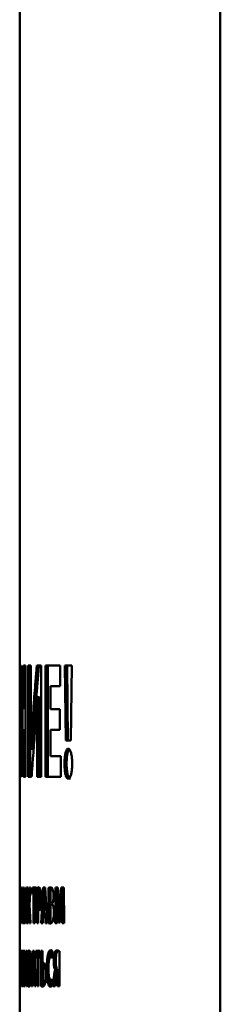
# Paper-space layout 'Лист1' of a CAD drawing. Units: millimetres. Extents: x -4423 to 2469, y 322 to 6498.
# Drawn here: x 801 to 810, y 5897 to 5943 of the extents above; entities that cross this region are included whole.
import ezdxf

# ---------------------------------------------------------------- set-up
doc = ezdxf.new("R2010")
doc.units = ezdxf.units.MM

psp = doc.layouts.new('Лист1')

# ---------------------------------------------------------------- linework, layer by layer
at = {"color": 7, "linetype": 'Continuous', "lineweight": 50}
for p, q in [((810.35, 5984.202), (810.343, 5804.202)), ((800.944, 5953.305), (800.944, 5910.613)), ((800.969, 5912.751), (800.969, 5907.52)), ((801.011, 5912.751), (800.969, 5912.751)), ((801.011, 5910.741), (801.011, 5912.751)), ((801.223, 5912.751), (801.126, 5912.751)), ((801.126, 5912.751), (801.126, 5910.741)), ((801.223, 5907.52), (801.223, 5912.751)), ((801.467, 5912.751), (801.341, 5912.751)), ((801.341, 5912.751), (801.341, 5907.52)), ((801.44, 5907.52), (801.44, 5912.751)), ((801.467, 5911.199), (801.467, 5912.751)), ((801.946, 5912.75), (801.749, 5912.751)), ((801.946, 5907.519), (801.946, 5912.75)), ((802.847, 5912.75), (802.161, 5912.75)), ((802.161, 5912.75), (802.161, 5907.519)), ((802.259, 5907.519), (802.259, 5912.75)), ((802.847, 5911.78), (802.847, 5912.75)), ((803.383, 5912.75), (803.065, 5912.75)), ((803.065, 5912.75), (803.11, 5909.234)), ((803.207, 5909.234), (803.162, 5912.75)), ((803.338, 5909.234), (803.383, 5912.75)), ((802.396, 5910.694), (802.396, 5911.78)), ((802.396, 5911.78), (802.847, 5911.78)), ((802.396, 5911.78), (802.493, 5911.78)), ((802.493, 5911.78), (802.847, 5911.78)), ((801.46, 5908.831), (801.467, 5911.198)), ((801.645, 5909.405), (801.778, 5911.268)), ((801.781, 5911.268), (801.769, 5909.064)), ((801.778, 5911.268), (801.781, 5911.268)), ((801.778, 5911.268), (801.877, 5911.268)), ((801.781, 5911.268), (801.88, 5911.268)), ((801.88, 5911.268), (801.867, 5909.064)), ((801.88, 5911.268), (801.877, 5911.268)), ((801.126, 5910.741), (801.011, 5910.741)), ((801.068, 5909.709), (801.068, 5910.741)), ((801.126, 5910.741), (801.223, 5910.741)), ((801.585, 5910.694), (801.463, 5908.831)), ((801.684, 5910.694), (801.562, 5908.832)), ((801.585, 5910.694), (801.684, 5910.694)), ((802.82, 5910.693), (802.396, 5910.694)), ((802.82, 5909.731), (802.82, 5910.693)), ((801.011, 5907.52), (801.011, 5909.709)), ((801.011, 5909.709), (801.126, 5909.709)), ((801.011, 5909.709), (801.111, 5909.709)), ((801.126, 5909.709), (801.126, 5907.52)), ((801.126, 5909.709), (801.223, 5909.709)), ((802.396, 5908.49), (802.396, 5909.731)), ((802.396, 5909.731), (802.82, 5909.731)), ((802.396, 5909.731), (802.493, 5909.731)), ((802.82, 5909.731), (802.493, 5909.731)), ((801.463, 5908.831), (801.46, 5908.831)), ((801.463, 5908.831), (801.562, 5908.831)), ((801.768, 5909.064), (801.768, 5907.52)), ((801.769, 5909.064), (801.867, 5909.064)), ((801.867, 5907.52), (801.867, 5909.064)), ((803.11, 5909.234), (803.338, 5909.234)), ((803.338, 5909.234), (803.207, 5909.234)), ((800.947, 5908.553), (800.945, 5907.52)), ((802.873, 5908.489), (802.396, 5908.49)), ((802.873, 5907.519), (802.873, 5908.489)), ((803.046, 5908.14), (803.143, 5908.14)), ((800.944, 5907.52), (800.944, 5901.374)), ((800.945, 5907.52), (800.951, 5907.52)), ((800.945, 5907.52), (800.951, 5907.52)), ((800.969, 5907.52), (801.011, 5907.52)), ((800.969, 5907.52), (801.011, 5907.52)), ((801.126, 5907.52), (801.223, 5907.52)), ((801.126, 5907.52), (801.223, 5907.52)), ((801.341, 5907.52), (801.5, 5907.52)), ((801.341, 5907.52), (801.44, 5907.52)), ((801.5, 5907.52), (801.44, 5907.52)), ((801.768, 5907.52), (801.946, 5907.519)), ((801.768, 5907.52), (801.867, 5907.52)), ((801.946, 5907.52), (801.867, 5907.52)), ((802.161, 5907.519), (802.873, 5907.519)), ((802.161, 5907.519), (802.259, 5907.519)), ((802.873, 5907.519), (802.259, 5907.519)), ((800.958, 5902.332), (800.945, 5902.332)), ((800.945, 5902.332), (800.945, 5900.668)), ((800.958, 5902.024), (800.958, 5902.332)), ((801.016, 5902.332), (801.016, 5900.668)), ((801.034, 5902.332), (801.016, 5902.332)), ((801.034, 5901.693), (801.034, 5902.332)), ((801.093, 5902.332), (801.069, 5902.332)), ((801.069, 5902.332), (801.069, 5901.692)), ((801.093, 5900.668), (801.093, 5902.332)), ((801.147, 5902.332), (801.119, 5902.332)), ((801.119, 5902.332), (801.119, 5900.675)), ((801.147, 5901.752), (801.147, 5902.332)), ((801.267, 5902.332), (801.232, 5902.332)), ((801.232, 5902.332), (801.232, 5900.668)), ((801.267, 5900.668), (801.267, 5902.332)), ((801.343, 5902.332), (801.297, 5902.332)), ((801.297, 5902.332), (801.346, 5901.51)), ((801.359, 5902.028), (801.343, 5902.332)), ((801.403, 5902.332), (801.386, 5902.028)), ((801.398, 5901.52), (801.454, 5902.332)), ((801.454, 5902.332), (801.403, 5902.332)), ((801.718, 5902.332), (801.537, 5902.332)), ((801.537, 5902.332), (801.537, 5902.016)), ((801.636, 5902.332), (801.636, 5902.016)), ((801.718, 5902.016), (801.718, 5902.332)), ((802.044, 5902.332), (801.955, 5900.668)), ((802.135, 5902.332), (802.044, 5902.332)), ((802.233, 5900.667), (802.135, 5902.332)), ((802.626, 5902.331), (802.602, 5900.667)), ((802.739, 5902.331), (802.626, 5902.331)), ((802.718, 5901.988), (802.723, 5902.331)), ((802.776, 5901.776), (802.739, 5902.331)), ((802.89, 5902.331), (802.848, 5901.778)), ((803.009, 5902.331), (802.89, 5902.331)), ((802.961, 5901.988), (802.987, 5902.331)), ((803.031, 5900.667), (803.009, 5902.331)), ((800.948, 5901.678), (800.948, 5902.024)), ((800.948, 5902.024), (800.958, 5902.024)), ((800.948, 5902.024), (800.958, 5902.024)), ((800.964, 5902.226), (800.967, 5901.957)), ((801.386, 5902.028), (801.433, 5902.028)), ((801.537, 5902.016), (801.597, 5902.016)), ((801.537, 5902.016), (801.636, 5902.016)), ((801.597, 5902.016), (801.597, 5900.668)), ((801.597, 5902.016), (801.697, 5902.016)), ((801.697, 5902.016), (801.636, 5902.016)), ((801.651, 5900.668), (801.651, 5902.016)), ((801.651, 5902.016), (801.718, 5902.016)), ((801.651, 5902.016), (801.718, 5902.016)), ((801.756, 5902.309), (801.756, 5900.668)), ((801.855, 5902.309), (801.756, 5902.309)), ((801.855, 5901.263), (801.855, 5902.309)), ((802.076, 5901.095), (802.139, 5902.263)), ((802.287, 5902.309), (802.287, 5900.675)), ((802.385, 5902.309), (802.287, 5902.309)), ((802.385, 5900.675), (802.385, 5902.309)), ((802.693, 5901.988), (802.694, 5901.988)), ((802.693, 5901.988), (802.762, 5901.988)), ((802.694, 5901.988), (802.728, 5901.339)), ((802.694, 5901.988), (802.762, 5901.988)), ((802.886, 5901.344), (802.93, 5901.988)), ((802.93, 5901.988), (802.932, 5901.988)), ((802.93, 5901.988), (803.013, 5901.988)), ((802.932, 5901.988), (803.013, 5901.988)), ((800.957, 5901.678), (800.948, 5901.678)), ((800.957, 5901.372), (800.957, 5901.678)), ((800.971, 5901.663), (800.971, 5901.387)), ((800.987, 5901.535), (800.987, 5901.54)), ((801.069, 5901.692), (801.034, 5901.693)), ((801.069, 5901.692), (801.093, 5901.692)), ((801.346, 5901.51), (801.296, 5900.668)), ((801.346, 5901.51), (801.399, 5901.51)), ((801.373, 5901.752), (801.373, 5901.752)), ((801.373, 5901.752), (801.414, 5901.752)), ((801.457, 5900.668), (801.398, 5901.52)), ((802.472, 5901.564), (802.472, 5901.569)), ((802.809, 5901.181), (802.776, 5901.776)), ((802.848, 5901.778), (802.916, 5901.778)), ((800.944, 5901.226), (800.944, 5901.374)), ((800.944, 5901.069), (800.944, 5899.369)), ((800.948, 5900.977), (800.948, 5901.372)), ((800.948, 5901.372), (800.957, 5901.372)), ((800.948, 5901.372), (800.957, 5901.372)), ((800.958, 5900.977), (800.948, 5900.977)), ((800.958, 5900.668), (800.958, 5900.977)), ((800.966, 5901.046), (800.964, 5900.757)), ((800.971, 5901.387), (800.999, 5901.387)), ((801.034, 5900.668), (801.034, 5901.365)), ((801.034, 5901.365), (801.069, 5901.364)), ((801.034, 5901.365), (801.093, 5901.365)), ((801.069, 5901.364), (801.069, 5900.668)), ((801.069, 5901.364), (801.093, 5901.364)), ((801.341, 5900.668), (801.356, 5900.969)), ((801.37, 5901.268), (801.371, 5901.268)), ((801.37, 5901.268), (801.416, 5901.268)), ((801.371, 5901.268), (801.416, 5901.268)), ((801.388, 5900.969), (801.405, 5900.668)), ((801.436, 5900.969), (801.388, 5900.969)), ((801.815, 5900.668), (801.815, 5901.263)), ((802.023, 5900.668), (802.044, 5901.095)), ((802.044, 5901.095), (802.132, 5901.095)), ((802.132, 5901.095), (802.156, 5900.668)), ((802.208, 5901.095), (802.132, 5901.095)), ((802.208, 5901.095), (802.143, 5901.095)), ((802.68, 5900.667), (802.686, 5901.299)), ((802.728, 5901.339), (802.769, 5900.694)), ((802.728, 5901.339), (802.826, 5901.339)), ((802.811, 5901.181), (802.809, 5901.181)), ((802.811, 5901.181), (802.874, 5901.181)), ((802.853, 5900.904), (802.836, 5901.181)), ((802.838, 5900.694), (802.886, 5901.344)), ((802.935, 5901.304), (802.941, 5900.667)), ((800.945, 5900.668), (800.958, 5900.668)), ((800.945, 5900.668), (800.958, 5900.668)), ((801.016, 5900.668), (801.034, 5900.668)), ((801.016, 5900.668), (801.034, 5900.668)), ((801.069, 5900.668), (801.093, 5900.668)), ((801.232, 5900.668), (801.267, 5900.668)), ((801.232, 5900.668), (801.267, 5900.668)), ((801.296, 5900.668), (801.341, 5900.668)), ((801.296, 5900.668), (801.341, 5900.668)), ((801.405, 5900.668), (801.457, 5900.668)), ((801.405, 5900.668), (801.457, 5900.668)), ((801.597, 5900.668), (801.651, 5900.668)), ((801.597, 5900.668), (801.651, 5900.668)), ((801.756, 5900.668), (801.815, 5900.668)), ((801.756, 5900.668), (801.815, 5900.668)), ((801.955, 5900.668), (802.023, 5900.668)), ((802.156, 5900.668), (802.233, 5900.667)), ((802.287, 5900.675), (802.385, 5900.675)), ((802.602, 5900.667), (802.68, 5900.667)), ((802.602, 5900.667), (802.7, 5900.667)), ((802.769, 5900.694), (802.838, 5900.694)), ((802.941, 5900.667), (803.031, 5900.667)), ((802.941, 5900.667), (803.031, 5900.667)), ((800.944, 5898.001), (800.944, 5899.369)), ((800.944, 5899.369), (800.944, 5899.369)), ((800.96, 5899.369), (800.946, 5899.369)), ((800.946, 5899.369), (800.946, 5897.705)), ((800.96, 5899.061), (800.96, 5899.369)), ((800.968, 5899.347), (800.968, 5897.705)), ((801.037, 5899.369), (801.015, 5899.369)), ((801.015, 5899.369), (801.044, 5898.626)), ((801.06, 5898.677), (801.037, 5899.369)), ((801.084, 5899.369), (801.062, 5899.369)), ((801.062, 5899.369), (801.062, 5898.677)), ((801.084, 5898.677), (801.084, 5899.369)), ((801.114, 5899.369), (801.086, 5898.677)), ((801.105, 5898.626), (801.147, 5899.369)), ((801.147, 5899.369), (801.114, 5899.369)), ((801.194, 5899.369), (801.165, 5899.369)), ((801.165, 5899.369), (801.165, 5897.705)), ((801.194, 5898.875), (801.194, 5899.369)), ((801.252, 5899.369), (801.219, 5898.714)), ((801.29, 5899.369), (801.252, 5899.369)), ((801.29, 5897.705), (801.29, 5899.369)), ((801.329, 5899.346), (801.329, 5897.712)), ((801.429, 5899.346), (801.329, 5899.346)), ((801.429, 5897.749), (801.429, 5899.346)), ((801.562, 5899.369), (801.495, 5897.704)), ((801.63, 5899.369), (801.562, 5899.369)), ((801.706, 5897.704), (801.63, 5899.369)), ((801.907, 5899.368), (801.704, 5899.368)), ((801.704, 5899.368), (801.704, 5899.053)), ((801.802, 5899.368), (801.802, 5899.053)), ((801.907, 5899.053), (801.907, 5899.368)), ((802.015, 5899.368), (801.949, 5899.368)), ((801.949, 5899.368), (801.949, 5897.712)), ((802.015, 5898.79), (802.015, 5899.368)), ((802.4, 5899.084), (802.498, 5899.084)), ((802.466, 5899.023), (802.482, 5899.321)), ((802.574, 5899.25), (802.672, 5899.25)), ((802.805, 5897.704), (802.805, 5899.346)), ((800.949, 5898.715), (800.949, 5899.061)), ((800.949, 5899.061), (800.96, 5899.061)), ((800.949, 5899.061), (800.96, 5899.061)), ((800.959, 5898.715), (800.949, 5898.715)), ((800.959, 5898.409), (800.959, 5898.715)), ((801.044, 5898.626), (801.105, 5898.626)), ((801.062, 5898.677), (801.06, 5898.677)), ((801.062, 5898.677), (801.084, 5898.677)), ((801.086, 5898.677), (801.084, 5898.677)), ((801.086, 5898.677), (801.108, 5898.677)), ((801.219, 5898.714), (801.193, 5898.122)), ((801.231, 5898.305), (801.258, 5898.897)), ((801.258, 5898.897), (801.259, 5898.897)), ((801.258, 5898.897), (801.29, 5898.897)), ((801.259, 5898.897), (801.29, 5898.897)), ((801.611, 5898.132), (801.647, 5899.01)), ((801.704, 5899.053), (801.772, 5899.053)), ((801.704, 5899.053), (801.802, 5899.053)), ((801.772, 5899.053), (801.772, 5897.704)), ((801.772, 5899.053), (801.871, 5899.053)), ((801.871, 5899.053), (801.802, 5899.053)), ((801.832, 5897.704), (801.832, 5899.053)), ((801.832, 5899.053), (801.907, 5899.053)), ((801.832, 5899.053), (801.907, 5899.053)), ((802.048, 5897.712), (802.048, 5898.79)), ((802.537, 5898.896), (802.634, 5898.896)), ((800.949, 5898.013), (800.949, 5898.409)), ((800.949, 5898.409), (800.959, 5898.409)), ((800.949, 5898.409), (800.959, 5898.409)), ((800.979, 5897.705), (800.979, 5898.3)), ((801.058, 5898.401), (801.062, 5898.401)), ((801.058, 5898.401), (801.14, 5898.401)), ((801.062, 5898.401), (801.062, 5897.705)), ((801.062, 5898.401), (801.101, 5898.401)), ((801.084, 5897.705), (801.084, 5898.401)), ((801.084, 5898.401), (801.088, 5898.401)), ((801.084, 5898.401), (801.128, 5898.401)), ((801.088, 5898.401), (801.128, 5898.401)), ((801.201, 5897.705), (801.231, 5898.305)), ((801.256, 5898.196), (801.256, 5897.705)), ((801.432, 5898.601), (801.432, 5898.606)), ((802.215, 5898.511), (802.313, 5898.511)), ((802.583, 5898.398), (802.68, 5898.398)), ((802.613, 5898.491), (802.613, 5898.484)), ((802.613, 5898.491), (802.711, 5898.491)), ((802.613, 5898.484), (802.711, 5898.484)), ((802.68, 5898.398), (802.669, 5898.325)), ((802.698, 5898.358), (802.719, 5898.358)), ((802.698, 5898.358), (802.796, 5898.358)), ((802.711, 5898.484), (802.711, 5898.491)), ((802.719, 5898.358), (802.719, 5897.704)), ((802.719, 5898.358), (802.805, 5898.358)), ((800.944, 5897.991), (800.944, 5898.001)), ((800.944, 5897.283), (800.944, 5897.991)), ((800.944, 5897.705), (800.944, 5897.283)), ((800.944, 5897.705), (800.944, 5897.705)), ((800.946, 5897.705), (800.961, 5897.705)), ((800.946, 5897.705), (800.961, 5897.705)), ((800.961, 5898.013), (800.949, 5898.013)), ((800.961, 5897.705), (800.961, 5898.013)), ((800.968, 5897.705), (800.979, 5897.705)), ((800.968, 5897.705), (800.979, 5897.705)), ((801.015, 5897.705), (801.033, 5897.705)), ((801.015, 5897.705), (801.033, 5897.705)), ((801.062, 5897.705), (801.084, 5897.705)), ((801.062, 5897.705), (801.084, 5897.705)), ((801.119, 5897.705), (801.147, 5897.705)), ((801.119, 5897.705), (801.147, 5897.705)), ((801.165, 5897.705), (801.201, 5897.705)), ((801.165, 5897.705), (801.201, 5897.705)), ((801.193, 5898.122), (801.192, 5898.122)), ((801.193, 5898.122), (801.222, 5898.122)), ((801.256, 5897.705), (801.29, 5897.705)), ((801.256, 5897.705), (801.29, 5897.705)), ((801.329, 5897.712), (801.429, 5897.712)), ((801.495, 5897.704), (801.546, 5897.704)), ((801.495, 5897.704), (801.546, 5897.704)), ((801.546, 5897.704), (801.562, 5898.132)), ((801.562, 5898.132), (801.628, 5898.132)), ((801.628, 5898.132), (801.646, 5897.704)), ((801.686, 5898.132), (801.628, 5898.132)), ((801.646, 5897.704), (801.706, 5897.704)), ((801.686, 5898.132), (801.661, 5898.132)), ((801.772, 5897.704), (801.832, 5897.704)), ((801.772, 5897.704), (801.832, 5897.704)), ((801.949, 5897.712), (802.048, 5897.712)), ((802.048, 5897.712), (802.062, 5897.702)), ((802.4, 5897.99), (802.468, 5897.99)), ((802.478, 5897.751), (802.466, 5898.045)), ((802.514, 5897.704), (802.601, 5897.704)), ((802.601, 5897.704), (802.514, 5897.704)), ((802.532, 5897.892), (802.63, 5897.892)), ((802.719, 5897.704), (802.805, 5897.704)), ((802.719, 5897.704), (802.805, 5897.704)), ((800.944, 5897.283), (800.944, 5896.226)), ((800.944, 5897.283), (800.944, 5897.283))]:
    psp.add_line(p, q, dxfattribs=at)
at = {"color": 8, "linetype": 'Continuous', "lineweight": 50}
for p, q in [((800.976, 5901.387), (800.999, 5901.387)), ((803.023, 5901.304), (802.935, 5901.304)), ((801.256, 5898.196), (801.29, 5898.196)), ((801.111, 5898.073), (801.138, 5898.073))]:
    psp.add_line(p, q, dxfattribs=at)
at = {"color": 7, "linetype": 'Continuous', "lineweight": 50, "flags": 128}
for points in [[(803.11, 5909.234), (803.164, 5909.234), (803.207, 5909.234)], [(802.044, 5901.095), (802.099, 5901.095), (802.143, 5901.095)], [(801.955, 5900.668), (802.01, 5900.668), (802.023, 5900.668)], [(802.156, 5900.668), (802.211, 5900.668), (802.233, 5900.668)], [(801.562, 5898.132), (801.617, 5898.132), (801.661, 5898.132)], [(801.646, 5897.704), (801.702, 5897.704), (801.706, 5897.704)]]:
    psp.add_lwpolyline(points, dxfattribs=at)
at = {"color": 7, "linetype": 'Continuous', "lineweight": 50}
for centre, major_axis, ratio, start_param, end_param in [((867.549, 5901.663), (66.605, 0), 0.000068, 3.169991, 3.172314), ((867.549, 5901.387), (66.605, 0), 0.000068, 3.169991, 3.172351), ((867.549, 5900.694), (66.605, -0.001), 0.000066, 3.376234, 3.380617), ((867.549, 5897.283), (66.605, 0), 0.000068, 3.139712, 3.143996)]:
    psp.add_ellipse(centre, major_axis=major_axis, ratio=ratio, start_param=start_param, end_param=end_param, dxfattribs=at)
for points, knots in [([(801.749, 5912.751), (801.744, 5912.692), (801.72, 5912.399), (801.68, 5911.91), (801.63, 5911.283), (801.6, 5910.89), (801.585, 5910.694)], [0, 0, 0, 0, 0.085423, 0.427115, 0.713557, 1, 1, 1, 1]), ([(801.684, 5910.694), (801.689, 5910.754), (801.711, 5911.056), (801.744, 5911.479), (801.794, 5912.104), (801.826, 5912.488), (801.848, 5912.751)], [0, 0, 0, 0, 0.088054, 0.440272, 0.61638, 1, 1, 1, 1]), ([(800.951, 5907.52), (800.951, 5907.584), (800.949, 5907.902), (800.946, 5908.731), (800.944, 5909.698), (800.944, 5910.41), (800.944, 5910.613)], [0, 0, 0, 0, 0.0618, 0.308998, 0.803394, 1, 1, 1, 1]), ([(801.5, 5907.52), (801.505, 5907.578), (801.526, 5907.869), (801.56, 5908.328), (801.604, 5908.899), (801.631, 5909.237), (801.645, 5909.406)], [0, 0, 0, 0, 0.092506, 0.462532, 0.731265, 1, 1, 1, 1]), ([(803.223, 5908.846), (803.202, 5908.84), (803.159, 5908.826), (803.105, 5908.706), (803.068, 5908.53), (803.049, 5908.334), (803.047, 5908.201), (803.046, 5908.14)], [0, 0, 0, 0, 0.219666, 0.440463, 0.639573, 0.834051, 1, 1, 1, 1]), ([(803.288, 5908.828), (803.278, 5908.823), (803.246, 5908.81), (803.202, 5908.704), (803.165, 5908.53), (803.146, 5908.334), (803.144, 5908.201), (803.143, 5908.14)], [0, 0, 0, 0, 0.123476, 0.371755, 0.595146, 0.813739, 1, 1, 1, 1]), ([(803.404, 5908.14), (803.402, 5908.221), (803.398, 5908.383), (803.368, 5908.603), (803.321, 5908.759), (803.27, 5908.836), (803.237, 5908.843), (803.223, 5908.846)], [0, 0, 0, 0, 0.220559, 0.44229, 0.655597, 0.846315, 1, 1, 1, 1]), ([(803.046, 5908.14), (803.048, 5908.059), (803.051, 5907.896), (803.08, 5907.679), (803.124, 5907.525), (803.173, 5907.445), (803.207, 5907.437), (803.223, 5907.434)], [0, 0, 0, 0, 0.219446, 0.439926, 0.646791, 0.839547, 1, 1, 1, 1]), ([(803.143, 5908.14), (803.144, 5908.059), (803.148, 5907.896), (803.176, 5907.679), (803.22, 5907.524), (803.27, 5907.445), (803.304, 5907.437), (803.319, 5907.434)], [0, 0, 0, 0, 0.219603, 0.440241, 0.64737, 0.840082, 1, 1, 1, 1]), ([(803.223, 5907.434), (803.244, 5907.44), (803.286, 5907.454), (803.342, 5907.574), (803.38, 5907.75), (803.401, 5907.944), (803.403, 5908.078), (803.404, 5908.14)], [0, 0, 0, 0, 0.220693, 0.442727, 0.637553, 0.830792, 1, 1, 1, 1]), ([(800.979, 5902.359), (800.977, 5902.355), (800.972, 5902.347), (800.968, 5902.296), (800.965, 5902.25), (800.964, 5902.226)], [0, 0, 0, 0, 0.448543, 0.720868, 1, 1, 1, 1]), ([(801, 5901.932), (801, 5901.973), (801, 5902.058), (800.997, 5902.17), (800.993, 5902.269), (800.987, 5902.346), (800.982, 5902.354), (800.979, 5902.359)], [0, 0, 0, 0, 0.1518149, 0.3146703, 0.4691644, 0.6962331, 1, 1, 1, 1]), ([(801.837, 5902.344), (801.824, 5902.343), (801.804, 5902.341), (801.778, 5902.329), (801.764, 5902.317), (801.756, 5902.309)], [0, 0, 0, 0, 0.473175, 0.709725, 1, 1, 1, 1]), ([(801.921, 5902.211), (801.913, 5902.24), (801.892, 5902.318), (801.862, 5902.341), (801.842, 5902.343), (801.837, 5902.344)], [0, 0, 0, 0, 0.309594, 0.821467, 1, 1, 1, 1]), ([(802.385, 5902.344), (802.369, 5902.342), (802.344, 5902.34), (802.311, 5902.328), (802.295, 5902.316), (802.287, 5902.309)], [0, 0, 0, 0, 0.49513, 0.747202, 1, 1, 1, 1]), ([(802.488, 5902.25), (802.476, 5902.276), (802.454, 5902.324), (802.418, 5902.341), (802.396, 5902.343), (802.385, 5902.344)], [0, 0, 0, 0, 0.372946, 0.684197, 1, 1, 1, 1]), ([(802.427, 5902.333), (802.421, 5902.331), (802.407, 5902.327), (802.393, 5902.316), (802.385, 5902.309)], [0, 0, 0, 0, 0.416146, 1, 1, 1, 1]), ([(800.967, 5901.957), (800.968, 5901.974), (800.97, 5902.008), (800.973, 5902.046), (800.976, 5902.053), (800.977, 5902.056)], [0, 0, 0, 0, 0.31698, 0.65412, 1, 1, 1, 1]), ([(800.985, 5901.873), (800.985, 5901.853), (800.985, 5901.812), (800.984, 5901.758), (800.982, 5901.71), (800.979, 5901.671), (800.977, 5901.666), (800.976, 5901.663)], [0, 0, 0, 0, 0.150228, 0.302357, 0.447929, 0.682114, 1, 1, 1, 1]), ([(800.977, 5902.056), (800.978, 5902.053), (800.98, 5902.05), (800.983, 5902.013), (800.985, 5901.967), (800.985, 5901.917), (800.985, 5901.885), (800.985, 5901.873)], [0, 0, 0, 0, 0.349788, 0.539181, 0.730306, 0.894846, 1, 1, 1, 1]), ([(800.987, 5901.54), (800.99, 5901.559), (800.993, 5901.592), (800.997, 5901.694), (801, 5901.809), (801, 5901.893), (801, 5901.932)], [0, 0, 0, 0, 0.315609, 0.550409, 0.785979, 1, 1, 1, 1]), ([(801.373, 5901.752), (801.371, 5901.789), (801.368, 5901.854), (801.363, 5901.946), (801.36, 5902.001), (801.359, 5902.028)], [0, 0, 0, 0, 0.3956569, 0.6977881, 1, 1, 1, 1]), ([(801.386, 5902.028), (801.385, 5901.991), (801.381, 5901.927), (801.377, 5901.835), (801.375, 5901.78), (801.373, 5901.752)], [0, 0, 0, 0, 0.4021, 0.70098, 1, 1, 1, 1]), ([(801.952, 5901.826), (801.951, 5901.886), (801.949, 5902.005), (801.936, 5902.136), (801.925, 5902.193), (801.921, 5902.211)], [0, 0, 0, 0, 0.412832, 0.819446, 1, 1, 1, 1]), ([(802.472, 5901.569), (802.484, 5901.593), (802.503, 5901.634), (802.522, 5901.743), (802.53, 5901.841), (802.531, 5901.903), (802.531, 5901.924)], [0, 0, 0, 0, 0.357373, 0.610315, 0.863887, 1, 1, 1, 1]), ([(802.531, 5901.924), (802.53, 5901.965), (802.529, 5902.048), (802.515, 5902.156), (802.5, 5902.219), (802.49, 5902.244), (802.488, 5902.25)], [0, 0, 0, 0, 0.304098, 0.618189, 0.912849, 1, 1, 1, 1]), ([(802.686, 5901.299), (802.687, 5901.379), (802.689, 5901.534), (802.691, 5901.764), (802.692, 5901.914), (802.693, 5901.988)], [0, 0, 0, 0, 0.348029, 0.674015, 1, 1, 1, 1]), ([(802.932, 5901.988), (802.932, 5901.908), (802.932, 5901.754), (802.934, 5901.526), (802.935, 5901.378), (802.935, 5901.304)], [0, 0, 0, 0, 0.350794, 0.675378, 1, 1, 1, 1]), ([(801.003, 5901.14), (801.002, 5901.18), (801.002, 5901.264), (800.999, 5901.375), (800.996, 5901.462), (800.991, 5901.515), (800.989, 5901.529), (800.987, 5901.535)], [0, 0, 0, 0, 0.200932, 0.412764, 0.613365, 0.838969, 1, 1, 1, 1]), ([(801.162, 5901.767), (801.16, 5901.766), (801.157, 5901.765), (801.152, 5901.76), (801.149, 5901.755), (801.147, 5901.752)], [0, 0, 0, 0, 0.324772, 0.662037, 1, 1, 1, 1]), ([(801.218, 5901.221), (801.217, 5901.288), (801.216, 5901.409), (801.208, 5901.561), (801.196, 5901.677), (801.18, 5901.753), (801.168, 5901.762), (801.162, 5901.767)], [0, 0, 0, 0, 0.2094492, 0.3749805, 0.5402333, 0.7714421, 1, 1, 1, 1]), ([(801.836, 5901.255), (801.849, 5901.259), (801.875, 5901.268), (801.907, 5901.338), (801.922, 5901.411), (801.926, 5901.431)], [0, 0, 0, 0, 0.4179684, 0.8395285, 1, 1, 1, 1]), ([(801.926, 5901.431), (801.931, 5901.47), (801.943, 5901.548), (801.95, 5901.689), (801.951, 5901.783), (801.952, 5901.826)], [0, 0, 0, 0, 0.350233, 0.703608, 1, 1, 1, 1]), ([(802.543, 5901.154), (802.542, 5901.204), (802.54, 5901.303), (802.524, 5901.427), (802.5, 5901.518), (802.482, 5901.548), (802.472, 5901.564)], [0, 0, 0, 0, 0.262833, 0.521694, 0.751645, 1, 1, 1, 1]), ([(802.848, 5901.778), (802.843, 5901.701), (802.833, 5901.564), (802.821, 5901.364), (802.814, 5901.242), (802.811, 5901.181)], [0, 0, 0, 0, 0.388403, 0.694181, 1, 1, 1, 1]), ([(800.944, 5901.069), (800.944, 5901.095), (800.944, 5901.147), (800.944, 5901.2), (800.944, 5901.226)], [0, 0, 0, 0, 0.510176, 1, 1, 1, 1]), ([(800.977, 5900.947), (800.974, 5900.954), (800.97, 5900.967), (800.967, 5901.023), (800.966, 5901.046)], [0, 0, 0, 0, 0.586092, 1, 1, 1, 1]), ([(800.976, 5901.387), (800.977, 5901.385), (800.979, 5901.383), (800.983, 5901.355), (800.985, 5901.308), (800.987, 5901.255), (800.987, 5901.204), (800.987, 5901.174), (800.987, 5901.165)], [0, 0, 0, 0, 0.260108, 0.521907, 0.664832, 0.808924, 0.936617, 1, 1, 1, 1]), ([(800.987, 5901.165), (800.987, 5901.144), (800.987, 5901.104), (800.986, 5901.048), (800.984, 5900.998), (800.981, 5900.954), (800.979, 5900.95), (800.977, 5900.947)], [0, 0, 0, 0, 0.144215, 0.289127, 0.433917, 0.63807, 1, 1, 1, 1]), ([(800.977, 5900.641), (800.98, 5900.646), (800.985, 5900.655), (800.993, 5900.732), (800.999, 5900.849), (801.002, 5900.986), (801.002, 5901.089), (801.003, 5901.14)], [0, 0, 0, 0, 0.255959, 0.513254, 0.675363, 0.838559, 1, 1, 1, 1]), ([(801.206, 5900.863), (801.209, 5900.905), (801.215, 5900.99), (801.218, 5901.121), (801.218, 5901.197), (801.218, 5901.221)], [0, 0, 0, 0, 0.410144, 0.818147, 1, 1, 1, 1]), ([(801.356, 5900.969), (801.358, 5901.006), (801.361, 5901.073), (801.366, 5901.172), (801.369, 5901.236), (801.37, 5901.268)], [0, 0, 0, 0, 0.369241, 0.684435, 1, 1, 1, 1]), ([(801.371, 5901.268), (801.372, 5901.25), (801.375, 5901.196), (801.38, 5901.095), (801.385, 5901.014), (801.388, 5900.969)], [0, 0, 0, 0, 0.180092, 0.540275, 1, 1, 1, 1]), ([(801.815, 5901.263), (801.817, 5901.261), (801.821, 5901.258), (801.828, 5901.256), (801.833, 5901.255), (801.836, 5901.255)], [0, 0, 0, 0, 0.249053, 0.624126, 1, 1, 1, 1]), ([(802.506, 5900.801), (802.515, 5900.84), (802.532, 5900.917), (802.542, 5901.049), (802.543, 5901.128), (802.543, 5901.154)], [0, 0, 0, 0, 0.410932, 0.811965, 1, 1, 1, 1]), ([(800.964, 5900.757), (800.965, 5900.724), (800.969, 5900.654), (800.975, 5900.645), (800.977, 5900.641)], [0, 0, 0, 0, 0.47371, 1, 1, 1, 1]), ([(801.119, 5900.675), (801.122, 5900.67), (801.128, 5900.661), (801.138, 5900.653), (801.145, 5900.651), (801.149, 5900.651)], [0, 0, 0, 0, 0.299598, 0.599081, 1, 1, 1, 1]), ([(801.149, 5900.651), (801.155, 5900.654), (801.171, 5900.662), (801.192, 5900.728), (801.203, 5900.833), (801.206, 5900.863)], [0, 0, 0, 0, 0.330788, 0.813259, 1, 1, 1, 1]), ([(802.287, 5900.675), (802.295, 5900.67), (802.311, 5900.66), (802.338, 5900.652), (802.358, 5900.651), (802.369, 5900.65)], [0, 0, 0, 0, 0.295929, 0.591748, 1, 1, 1, 1]), ([(802.369, 5900.65), (802.386, 5900.652), (802.415, 5900.655), (802.458, 5900.689), (802.488, 5900.739), (802.503, 5900.789), (802.506, 5900.801)], [0, 0, 0, 0, 0.353975, 0.631383, 0.910385, 1, 1, 1, 1]), ([(800.984, 5899.381), (800.981, 5899.38), (800.977, 5899.379), (800.972, 5899.367), (800.97, 5899.354), (800.968, 5899.347)], [0, 0, 0, 0, 0.473082, 0.709586, 1, 1, 1, 1]), ([(801.003, 5899.248), (801.001, 5899.277), (800.996, 5899.355), (800.989, 5899.378), (800.985, 5899.381), (800.984, 5899.381)], [0, 0, 0, 0, 0.308874, 0.81785, 1, 1, 1, 1]), ([(801.011, 5898.863), (801.011, 5898.923), (801.01, 5899.043), (801.007, 5899.174), (801.004, 5899.231), (801.003, 5899.248)], [0, 0, 0, 0, 0.415174, 0.823338, 1, 1, 1, 1]), ([(801.383, 5899.381), (801.374, 5899.379), (801.36, 5899.377), (801.343, 5899.365), (801.334, 5899.353), (801.329, 5899.346)], [0, 0, 0, 0, 0.49513, 0.747203, 1, 1, 1, 1]), ([(801.441, 5899.287), (801.434, 5899.313), (801.421, 5899.362), (801.401, 5899.378), (801.389, 5899.38), (801.383, 5899.381)], [0, 0, 0, 0, 0.372477, 0.68396, 1, 1, 1, 1]), ([(801.465, 5898.962), (801.465, 5899.002), (801.464, 5899.085), (801.456, 5899.193), (801.448, 5899.256), (801.442, 5899.281), (801.441, 5899.287)], [0, 0, 0, 0, 0.304132, 0.617323, 0.912025, 1, 1, 1, 1]), ([(802.396, 5899.395), (802.38, 5899.391), (802.341, 5899.38), (802.287, 5899.269), (802.244, 5899.064), (802.219, 5898.798), (802.216, 5898.611), (802.215, 5898.511)], [0, 0, 0, 0, 0.170441, 0.389576, 0.60494, 0.790578, 1, 1, 1, 1]), ([(802.292, 5898.534), (802.293, 5898.615), (802.295, 5898.75), (802.314, 5898.916), (802.338, 5899.017), (802.368, 5899.075), (802.389, 5899.081), (802.4, 5899.085)], [0, 0, 0, 0, 0.28293, 0.464831, 0.647353, 0.821071, 1, 1, 1, 1]), ([(802.448, 5899.371), (802.447, 5899.371), (802.425, 5899.36), (802.384, 5899.269), (802.357, 5899.118), (802.343, 5899.043)], [0, 0, 0, 0, 0.027168, 0.517718, 1, 1, 1, 1]), ([(802.482, 5899.321), (802.47, 5899.341), (802.442, 5899.389), (802.413, 5899.393), (802.396, 5899.395)], [0, 0, 0, 0, 0.418745, 1, 1, 1, 1]), ([(802.4, 5899.084), (802.419, 5899.077), (802.441, 5899.069), (802.462, 5899.029), (802.466, 5899.023)], [0, 0, 0, 0, 0.841041, 1, 1, 1, 1]), ([(802.574, 5899.25), (802.566, 5899.215), (802.55, 5899.147), (802.538, 5899.017), (802.537, 5898.932), (802.537, 5898.896)], [0, 0, 0, 0, 0.369842, 0.735918, 1, 1, 1, 1]), ([(802.695, 5899.38), (802.677, 5899.378), (802.64, 5899.372), (802.599, 5899.325), (802.579, 5899.265), (802.574, 5899.25)], [0, 0, 0, 0, 0.426811, 0.856771, 1, 1, 1, 1]), ([(802.672, 5899.25), (802.664, 5899.215), (802.647, 5899.147), (802.636, 5899.017), (802.635, 5898.932), (802.634, 5898.896)], [0, 0, 0, 0, 0.369677, 0.735647, 1, 1, 1, 1]), ([(802.765, 5899.372), (802.756, 5899.37), (802.729, 5899.365), (802.696, 5899.325), (802.677, 5899.265), (802.672, 5899.25)], [0, 0, 0, 0, 0.271678, 0.819393, 1, 1, 1, 1]), ([(802.805, 5899.346), (802.796, 5899.351), (802.773, 5899.366), (802.736, 5899.378), (802.709, 5899.379), (802.695, 5899.38)], [0, 0, 0, 0, 0.251187, 0.625045, 1, 1, 1, 1]), ([(801.004, 5898.468), (801.006, 5898.506), (801.009, 5898.585), (801.011, 5898.726), (801.011, 5898.82), (801.011, 5898.863)], [0, 0, 0, 0, 0.350214, 0.70348, 1, 1, 1, 1]), ([(801.044, 5898.626), (801.041, 5898.612), (801.035, 5898.584), (801.029, 5898.464), (801.025, 5898.33), (801.024, 5898.238), (801.023, 5898.211)], [0, 0, 0, 0, 0.263777, 0.519576, 0.859219, 1, 1, 1, 1]), ([(801.134, 5898.221), (801.132, 5898.297), (801.129, 5898.417), (801.12, 5898.551), (801.112, 5898.609), (801.107, 5898.621), (801.105, 5898.626)], [0, 0, 0, 0, 0.398745, 0.631187, 0.865336, 1, 1, 1, 1]), ([(801.192, 5898.122), (801.192, 5898.202), (801.193, 5898.367), (801.194, 5898.618), (801.194, 5898.789), (801.194, 5898.875)], [0, 0, 0, 0, 0.31853, 0.659206, 1, 1, 1, 1]), ([(801.259, 5898.897), (801.258, 5898.817), (801.257, 5898.661), (801.256, 5898.427), (801.256, 5898.273), (801.256, 5898.196)], [0, 0, 0, 0, 0.342111, 0.670935, 1, 1, 1, 1]), ([(801.432, 5898.606), (801.438, 5898.63), (801.449, 5898.672), (801.46, 5898.78), (801.465, 5898.878), (801.465, 5898.94), (801.465, 5898.962)], [0, 0, 0, 0, 0.3583514, 0.6115015, 0.8652875, 1, 1, 1, 1]), ([(802.051, 5898.803), (802.048, 5898.803), (802.04, 5898.802), (802.028, 5898.797), (802.02, 5898.793), (802.015, 5898.79)], [0, 0, 0, 0, 0.297483, 0.594909, 1, 1, 1, 1]), ([(802.174, 5898.262), (802.173, 5898.33), (802.171, 5898.45), (802.153, 5898.601), (802.128, 5898.716), (802.092, 5898.79), (802.065, 5898.799), (802.051, 5898.803)], [0, 0, 0, 0, 0.211435, 0.374037, 0.536408, 0.764201, 1, 1, 1, 1]), ([(802.537, 5898.896), (802.537, 5898.845), (802.539, 5898.752), (802.554, 5898.633), (802.575, 5898.55), (802.596, 5898.508), (802.609, 5898.495), (802.613, 5898.491)], [0, 0, 0, 0, 0.264243, 0.475184, 0.685987, 0.907826, 1, 1, 1, 1]), ([(802.634, 5898.896), (802.635, 5898.845), (802.637, 5898.752), (802.652, 5898.633), (802.673, 5898.55), (802.694, 5898.508), (802.707, 5898.495), (802.711, 5898.491)], [0, 0, 0, 0, 0.264796, 0.475923, 0.686916, 0.908779, 1, 1, 1, 1]), ([(800.979, 5898.3), (800.98, 5898.299), (800.981, 5898.296), (800.982, 5898.293), (800.983, 5898.293), (800.984, 5898.293)], [0, 0, 0, 0, 0.249076, 0.624139, 1, 1, 1, 1]), ([(800.984, 5898.293), (800.987, 5898.297), (800.992, 5898.305), (801, 5898.375), (801.003, 5898.448), (801.004, 5898.468)], [0, 0, 0, 0, 0.418021, 0.839594, 1, 1, 1, 1]), ([(801.023, 5898.211), (801.022, 5898.135), (801.02, 5898.011), (801.018, 5897.841), (801.016, 5897.75), (801.015, 5897.705)], [0, 0, 0, 0, 0.448115, 0.723685, 1, 1, 1, 1]), ([(801.04, 5898.073), (801.041, 5898.151), (801.043, 5898.26), (801.049, 5898.362), (801.053, 5898.397), (801.057, 5898.4), (801.058, 5898.401)], [0, 0, 0, 0, 0.479579, 0.666624, 0.854611, 1, 1, 1, 1]), ([(801.088, 5898.401), (801.091, 5898.398), (801.095, 5898.392), (801.102, 5898.332), (801.107, 5898.227), (801.109, 5898.132), (801.111, 5898.073)], [0, 0, 0, 0, 0.237458, 0.412885, 0.631669, 1, 1, 1, 1]), ([(801.147, 5897.705), (801.145, 5897.78), (801.142, 5897.902), (801.138, 5898.076), (801.136, 5898.173), (801.134, 5898.221)], [0, 0, 0, 0, 0.442645, 0.721329, 1, 1, 1, 1]), ([(801.473, 5898.191), (801.472, 5898.241), (801.471, 5898.34), (801.461, 5898.465), (801.448, 5898.555), (801.437, 5898.585), (801.432, 5898.601)], [0, 0, 0, 0, 0.263237, 0.52243, 0.752286, 1, 1, 1, 1]), ([(801.451, 5897.838), (801.456, 5897.877), (801.466, 5897.955), (801.472, 5898.088), (801.472, 5898.166), (801.473, 5898.191)], [0, 0, 0, 0, 0.415332, 0.819842, 1, 1, 1, 1]), ([(802.149, 5897.899), (802.155, 5897.941), (802.167, 5898.026), (802.173, 5898.157), (802.174, 5898.236), (802.174, 5898.262)], [0, 0, 0, 0, 0.4009214, 0.8016252, 1, 1, 1, 1]), ([(802.215, 5898.511), (802.216, 5898.431), (802.218, 5898.269), (802.236, 5898.031), (802.27, 5897.84), (802.322, 5897.703), (802.364, 5897.688), (802.389, 5897.679)], [0, 0, 0, 0, 0.17865, 0.358049, 0.558238, 0.733808, 1, 1, 1, 1]), ([(802.4, 5897.99), (802.384, 5897.997), (802.357, 5898.008), (802.325, 5898.104), (802.305, 5898.223), (802.294, 5898.371), (802.293, 5898.477), (802.292, 5898.534)], [0, 0, 0, 0, 0.275678, 0.452497, 0.629671, 0.803885, 1, 1, 1, 1]), ([(802.583, 5898.398), (802.575, 5898.357), (802.56, 5898.273), (802.546, 5898.095), (802.538, 5897.967), (802.532, 5897.892)], [0, 0, 0, 0, 0.280784, 0.576039, 1, 1, 1, 1]), ([(802.613, 5898.484), (802.609, 5898.476), (802.602, 5898.461), (802.591, 5898.433), (802.586, 5898.41), (802.583, 5898.398)], [0, 0, 0, 0, 0.3681839, 0.6810802, 1, 1, 1, 1]), ([(802.614, 5897.845), (802.62, 5897.921), (802.629, 5898.055), (802.642, 5898.213), (802.655, 5898.277), (802.658, 5898.294)], [0, 0, 0, 0, 0.485742, 0.857535, 1, 1, 1, 1]), ([(802.658, 5898.294), (802.663, 5898.31), (802.672, 5898.34), (802.686, 5898.356), (802.695, 5898.358), (802.698, 5898.358)], [0, 0, 0, 0, 0.385948, 0.772234, 1, 1, 1, 1]), ([(802.711, 5898.484), (802.707, 5898.476), (802.699, 5898.461), (802.689, 5898.433), (802.683, 5898.41), (802.68, 5898.398)], [0, 0, 0, 0, 0.36858, 0.681279, 1, 1, 1, 1]), ([(801.033, 5897.705), (801.034, 5897.742), (801.036, 5897.82), (801.038, 5897.944), (801.039, 5898.03), (801.04, 5898.073)], [0, 0, 0, 0, 0.31089, 0.655301, 1, 1, 1, 1]), ([(801.111, 5898.073), (801.111, 5898.034), (801.113, 5897.953), (801.115, 5897.828), (801.118, 5897.746), (801.119, 5897.705)], [0, 0, 0, 0, 0.310285, 0.654365, 1, 1, 1, 1]), ([(801.329, 5897.712), (801.334, 5897.707), (801.342, 5897.697), (801.357, 5897.689), (801.368, 5897.688), (801.374, 5897.687)], [0, 0, 0, 0, 0.2959231, 0.591744, 1, 1, 1, 1]), ([(801.374, 5897.687), (801.383, 5897.689), (801.4, 5897.692), (801.424, 5897.726), (801.441, 5897.777), (801.449, 5897.826), (801.451, 5897.838)], [0, 0, 0, 0, 0.3539934, 0.6320552, 0.911719, 1, 1, 1, 1]), ([(801.949, 5897.712), (801.956, 5897.707), (801.97, 5897.697), (801.994, 5897.689), (802.011, 5897.688), (802.021, 5897.687)], [0, 0, 0, 0, 0.295922, 0.591743, 1, 1, 1, 1]), ([(802.021, 5897.687), (802.035, 5897.69), (802.071, 5897.697), (802.118, 5897.761), (802.142, 5897.869), (802.149, 5897.899)], [0, 0, 0, 0, 0.324301, 0.815891, 1, 1, 1, 1]), ([(802.332, 5898.091), (802.334, 5898.076), (802.341, 5897.976), (802.369, 5897.844), (802.408, 5897.728), (802.435, 5897.715), (802.446, 5897.71)], [0, 0, 0, 0, 0.066492, 0.445033, 0.776579, 1, 1, 1, 1]), ([(802.389, 5897.679), (802.405, 5897.683), (802.429, 5897.688), (802.459, 5897.716), (802.471, 5897.739), (802.478, 5897.751)], [0, 0, 0, 0, 0.555724, 0.77621, 1, 1, 1, 1]), ([(802.466, 5898.045), (802.458, 5898.033), (802.444, 5898.011), (802.422, 5897.994), (802.407, 5897.992), (802.4, 5897.99)], [0, 0, 0, 0, 0.355521, 0.676062, 1, 1, 1, 1]), ([(802.532, 5897.892), (802.531, 5897.873), (802.528, 5897.835), (802.522, 5897.771), (802.517, 5897.729), (802.514, 5897.704)], [0, 0, 0, 0, 0.291492, 0.583046, 1, 1, 1, 1]), ([(802.601, 5897.704), (802.603, 5897.722), (802.607, 5897.753), (802.611, 5897.801), (802.613, 5897.83), (802.614, 5897.845)], [0, 0, 0, 0, 0.393044, 0.696218, 1, 1, 1, 1])]:
    psp.add_open_spline(points, degree=3, knots=knots, dxfattribs=at)

doc.saveas('drawing.dxf')
